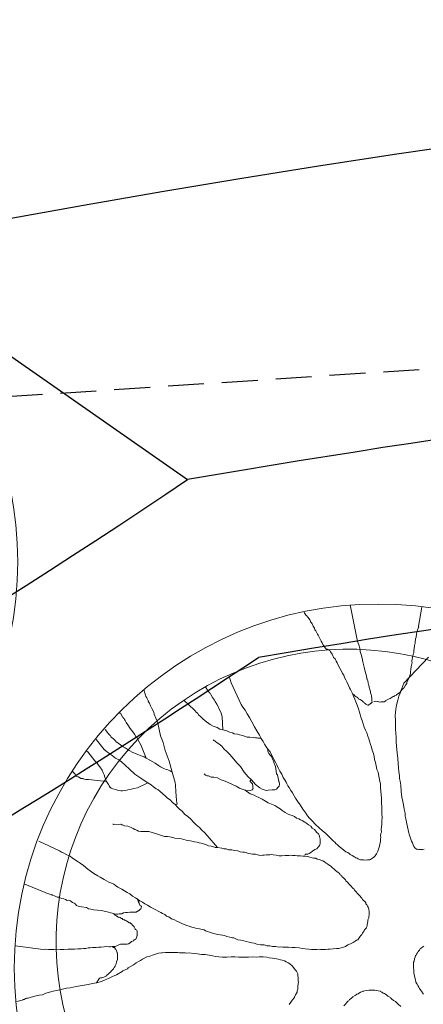
# Model space of a CAD drawing. Units: metres. Extents: x -75 to 110, y -91 to 41.
# Drawn here: x 41 to 44, y -12 to -5 of the extents above; entities that cross this region are included whole.
import ezdxf

# ---------------------------------------------------------------- set-up
doc = ezdxf.new("R2010")
doc.units = ezdxf.units.M
doc.linetypes.add('AUSGEZOGEN', pattern=[0])
doc.linetypes.add('DASHED2', pattern=[0.375, 0.25, -0.125])
doc.layers.add('LIGNE_SEC', color=253, linetype='DASHED2')
doc.layers.add('Standard', color=7, linetype='AUSGEZOGEN', lineweight=25)

msp = doc.modelspace()

# ---------------------------------------------------------------- linework, layer by layer
at = {"layer": 'LIGNE_SEC'}
msp.add_lwpolyline([(107.8131, -18.2112), (104.6314, -16.5316), (97.153, -15.442), (94.8437, -14.3781), (89.1145, -13.1035), (82.8198, -11.0646), (77.6495, -10.3311), (73.7164, -9.3848), (68.7094, -8.5903), (60.6071, -8.0234), (54.4041, -6.6029), (28.3148, -8.3195), (27.616, -8.1915), (26.4708, -8.2698), (18.0599, -7.7372), (1.5551, -10.526), (-3.7615, -11.1637), (-10.5176, -14.2435), (-15.8524, -16.8682), (-21.0276, -19.0607), (-21.1021, -19.8256), (-21.4862, -20.5132)], dxfattribs=at)
at = {"layer": 'Standard', "color": 7, "linetype": 'AUSGEZOGEN', "lineweight": 25}
msp.add_line((40.0104, -6.4467), (42.3165, -8.0553), dxfattribs=at)
at = {"layer": 'Standard', "color": 7, "linetype": 'AUSGEZOGEN', "lineweight": 18}
for points in [[(43.4462, -8.9262), (43.4971, -9.1791), (43.5059, -9.2043), (43.5122, -9.2272), (43.5162, -9.2505), (43.5224, -9.2711), (43.5288, -9.2966), (43.533, -9.3221), (43.5426, -9.3589), (43.5487, -9.3797), (43.5552, -9.405), (43.5585, -9.4188), (43.5624, -9.4398), (43.5649, -9.442), (43.568, -9.4535), (43.5713, -9.4674), (43.5716, -9.472), (43.5744, -9.4764), (43.5745, -9.4787), (43.5749, -9.4835), (43.578, -9.4949), (43.5785, -9.502), (43.5811, -9.5065), (43.5845, -9.5203), (43.5847, -9.5226), (43.5875, -9.5296), (43.588, -9.5365), (43.5911, -9.5481), (43.5942, -9.5573), (43.5956, -9.5783), (43.5958, -9.5806), (43.5968, -9.5946), (43.5994, -9.599), (43.5997, -9.6038), (43.5974, -9.604), (43.5885, -9.6116), (43.5862, -9.6118), (43.5728, -9.6221), (43.5705, -9.6223), (43.5682, -9.6225), (43.5634, -9.6205), (43.556, -9.6162), (43.551, -9.6119), (43.546, -9.6076), (43.5433, -9.603), (43.5361, -9.5989), (43.5335, -9.5967), (43.5285, -9.5924), (43.5237, -9.5903), (43.5235, -9.588), (43.5162, -9.5838), (43.5065, -9.5799), (43.5036, -9.573), (43.4988, -9.571), (43.4965, -9.5711), (43.4964, -9.5688), (43.489, -9.5647), (43.4866, -9.5649), (43.4817, -9.5604), (43.4791, -9.5583), (43.4767, -9.5561), (43.474, -9.5517), (43.4715, -9.5493), (43.4691, -9.5495), (43.4665, -9.545), (43.4641, -9.5452)], [(43.9437, -8.9426), (43.9217, -9.0741), (43.9222, -9.081), (43.9198, -9.0812), (43.9199, -9.0836), (43.918, -9.0884), (43.9161, -9.0955), (43.9104, -9.1148), (43.9067, -9.1292), (43.9036, -9.1505), (43.8997, -9.1625), (43.9002, -9.1694), (43.8985, -9.179), (43.897, -9.1909), (43.8953, -9.2003), (43.8933, -9.2053), (43.8938, -9.2122), (43.8903, -9.2288), (43.8906, -9.2335), (43.8888, -9.2407), (43.8893, -9.2476), (43.8894, -9.2501), (43.8896, -9.2524), (43.8877, -9.2595), (43.8857, -9.2643), (43.8836, -9.267), (43.8838, -9.2693), (43.8839, -9.2716), (43.8841, -9.2739), (43.8821, -9.2787), (43.8823, -9.2812), (43.8804, -9.2882), (43.878, -9.2884), (43.8782, -9.2907), (43.8784, -9.293), (43.8767, -9.3026), (43.8752, -9.3145), (43.8756, -9.3214), (43.876, -9.3262), (43.8727, -9.3452), (43.8709, -9.3546), (43.8676, -9.3737), (43.8662, -9.3879), (43.8647, -9.3996), (43.8649, -9.4021), (43.8631, -9.4092), (43.8594, -9.4236), (43.8554, -9.4333), (43.8533, -9.4381), (43.8409, -9.4623), (43.8393, -9.4719), (43.8308, -9.4843), (43.8181, -9.5039), (43.8158, -9.5041), (43.8049, -9.5166), (43.7942, -9.5315), (43.7853, -9.539), (43.7832, -9.5415), (43.7785, -9.5418), (43.7673, -9.5498), (43.7675, -9.5521), (43.7538, -9.5577), (43.7494, -9.5628), (43.7448, -9.5631), (43.7246, -9.5761), (43.7222, -9.5763), (43.695, -9.59), (43.6926, -9.5902), (43.6928, -9.5925), (43.6815, -9.5981), (43.6792, -9.5983), (43.6768, -9.5984), (43.6675, -9.5991), (43.6605, -9.5996), (43.6582, -9.5997), (43.6488, -9.6004), (43.6463, -9.5982), (43.6368, -9.5964), (43.6345, -9.5966), (43.6203, -9.5953), (43.6133, -9.5958), (43.611, -9.5959)], [(43.2994, -9.2399), (43.2898, -9.2359), (43.2896, -9.2336), (43.2873, -9.2338), (43.2875, -9.2361), (43.2852, -9.2363), (43.285, -9.234), (43.2826, -9.2341), (43.2801, -9.232), (43.2778, -9.2321), (43.2751, -9.2275), (43.2725, -9.2231), (43.2673, -9.2163), (43.2622, -9.2097), (43.2568, -9.2006), (43.2514, -9.1894), (43.2435, -9.1782), (43.2378, -9.1645), (43.2325, -9.1554), (43.2241, -9.1372), (43.2189, -9.1282), (43.2109, -9.1146), (43.2079, -9.1055), (43.2004, -9.0989), (43.1972, -9.0876), (43.1892, -9.074), (43.1865, -9.0694), (43.181, -9.058), (43.1782, -9.0512), (43.1705, -9.0423), (43.1702, -9.0377), (43.17, -9.0354), (43.1677, -9.0356), (43.1676, -9.0333), (43.1649, -9.0286), (43.1624, -9.0265), (43.1622, -9.0242), (43.1571, -9.0176), (43.1569, -9.0153), (43.1544, -9.013), (43.1519, -9.0108), (43.1494, -9.0087), (43.1417, -8.9997), (43.1369, -8.9978), (43.1313, -8.9864), (43.1289, -8.9842), (43.1286, -8.9796), (43.1262, -8.9798), (43.1261, -8.9775)], [(42.6182, -9.4663), (42.6876, -9.6186), (42.7006, -9.6366), (42.7161, -9.6566), (42.7296, -9.6815), (42.7455, -9.7086), (42.7617, -9.7379), (42.7805, -9.7718), (42.7966, -9.8011), (42.8152, -9.8303), (42.8285, -9.853), (42.8418, -9.8754), (42.8502, -9.8935), (42.8631, -9.9116), (42.8736, -9.9272), (42.8891, -9.9472), (42.9026, -9.9721), (42.9161, -9.997), (42.9269, -10.0173), (42.9354, -10.0378), (42.9462, -10.0583), (42.9572, -10.0809), (42.9704, -10.1012), (42.9814, -10.1238), (42.9946, -10.1464), (43.0002, -10.1578), (43.0057, -10.1692), (43.0137, -10.1825), (43.0215, -10.1938), (43.0346, -10.2141), (43.0453, -10.2321), (43.0562, -10.2523), (43.0666, -10.268), (43.0798, -10.2883), (43.0981, -10.3152), (43.1166, -10.3445), (43.1374, -10.3735), (43.1504, -10.3913), (43.1632, -10.4068), (43.1811, -10.4266), (43.2039, -10.4509), (43.2314, -10.4748), (43.2539, -10.4943), (43.2739, -10.5118), (43.294, -10.5292), (43.3142, -10.5511), (43.3294, -10.5664), (43.342, -10.5773), (43.3471, -10.5841), (43.357, -10.5927), (43.3696, -10.6036), (43.3871, -10.6188), (43.4019, -10.6295), (43.4168, -10.6402), (43.4289, -10.6464), (43.4388, -10.6528), (43.4463, -10.6592), (43.461, -10.6676), (43.4708, -10.6739), (43.4855, -10.6823), (43.4951, -10.6863), (43.5025, -10.6906), (43.517, -10.6965), (43.5263, -10.6959), (43.5382, -10.6974), (43.5523, -10.6987), (43.5663, -10.6977), (43.571, -10.6974), (43.5734, -10.6972), (43.5827, -10.6966), (43.5872, -10.6939), (43.6008, -10.686), (43.6096, -10.6783), (43.6184, -10.6707), (43.6206, -10.6682), (43.6291, -10.6558), (43.6372, -10.6365), (43.6414, -10.6291), (43.6451, -10.6147), (43.6489, -10.6027), (43.6524, -10.586), (43.6561, -10.5717), (43.657, -10.5505), (43.6586, -10.541), (43.6578, -10.5294), (43.659, -10.5128), (43.6632, -10.5055), (43.6617, -10.4845), (43.663, -10.4704), (43.6662, -10.4489), (43.6672, -10.4301), (43.6671, -10.4278), (43.6675, -10.3996), (43.666, -10.3786), (43.6669, -10.3573), (43.665, -10.3316), (43.6629, -10.3012), (43.6642, -10.287), (43.6628, -10.2661), (43.6613, -10.2451), (43.6595, -10.2194), (43.6577, -10.1936), (43.656, -10.1704), (43.6522, -10.1494), (43.6483, -10.1263), (43.6419, -10.1032), (43.6408, -10.0868), (43.6324, -10.0687), (43.6259, -10.0433), (43.622, -10.02), (43.6158, -9.9994), (43.612, -9.9786), (43.6082, -9.9576), (43.5996, -9.9349), (43.5934, -9.9141), (43.5875, -9.8957), (43.5811, -9.8728), (43.5752, -9.8566), (43.5693, -9.8383), (43.5607, -9.8155), (43.5522, -9.7949), (43.5437, -9.7745), (43.5373, -9.7513), (43.5287, -9.7286), (43.52, -9.7056), (43.5164, -9.6871), (43.5105, -9.6711), (43.5043, -9.648), (43.4954, -9.6228), (43.4845, -9.6002), (43.4783, -9.5796), (43.4698, -9.5589), (43.4588, -9.5363), (43.4479, -9.5135), (43.4423, -9.5021), (43.4342, -9.4863), (43.423, -9.4612), (43.4149, -9.4454), (43.4067, -9.4295), (43.4009, -9.4135), (43.393, -9.4023), (43.3849, -9.3865), (43.3767, -9.3706), (43.3657, -9.348), (43.3576, -9.3322), (43.3549, -9.3275), (43.3494, -9.3161), (43.3412, -9.3003), (43.3313, -9.2917), (43.3285, -9.2848), (43.3258, -9.2803), (43.3203, -9.2689), (43.3097, -9.251), (43.3043, -9.2419), (43.302, -9.242), (43.3018, -9.2397), (43.2994, -9.2399)], [(43.9908, -9.2899), (43.8179, -9.4688), (43.8042, -9.5072), (43.8002, -9.5169), (43.7946, -9.5384), (43.7845, -9.5603), (43.777, -9.5866), (43.7677, -9.6225), (43.7627, -9.6511), (43.7588, -9.696), (43.7609, -9.7263), (43.7612, -9.7638), (43.7609, -9.792), (43.7626, -9.8154), (43.7647, -9.8458), (43.7667, -9.8737), (43.7691, -9.9088), (43.7723, -9.9532), (43.7773, -9.9927), (43.7798, -10.0278), (43.782, -10.0582), (43.7839, -10.0862), (43.788, -10.1116), (43.7895, -10.1328), (43.7932, -10.1512), (43.7975, -10.1791), (43.8005, -10.2212), (43.8056, -10.2606), (43.8124, -10.2907), (43.8164, -10.314), (43.8208, -10.3442), (43.8275, -10.3719), (43.829, -10.3928), (43.8326, -10.4113), (43.8358, -10.4229), (43.8398, -10.4461), (43.8435, -10.4669), (43.8497, -10.4877), (43.8507, -10.5018), (43.8594, -10.5245), (43.8655, -10.5453), (43.8717, -10.566), (43.8797, -10.5795), (43.883, -10.5934), (43.8885, -10.6047), (43.8961, -10.6135), (43.9061, -10.6222), (43.9156, -10.6239), (43.918, -10.6237), (43.9275, -10.6254), (43.9368, -10.6247), (43.9485, -10.6239), (43.9602, -10.6231)], [(42.6182, -9.4663), (42.606, -9.42), (42.6036, -9.4202)], [(42.5614, -9.7943), (42.5573, -9.7029), (42.5515, -9.6869), (42.5484, -9.6755), (42.5349, -9.6506), (42.5289, -9.6323), (42.5184, -9.6164), (42.5076, -9.5961), (42.5022, -9.587), (42.4893, -9.5692), (42.4784, -9.5489), (42.4731, -9.5398), (42.4707, -9.54), (42.4706, -9.5377), (42.4683, -9.5378), (42.4604, -9.5266), (42.4603, -9.5243), (42.4578, -9.5222), (42.4576, -9.5199), (42.4552, -9.5177), (42.4434, -9.5005), (42.4432, -9.498)], [(42.2293, -10.3128), (42.2432, -10.3095), (42.2401, -10.298), (42.2391, -10.2841), (42.2368, -10.2513), (42.2348, -10.2234), (42.2317, -10.179), (42.2304, -10.1602), (42.2089, -10.0889), (42.1869, -10.0107), (42.1607, -9.9374), (42.1451, -9.8821), (42.1277, -9.8364), (42.1099, -9.7485), (42.1068, -9.7394), (42.0842, -9.6846), (42.0808, -9.6707), (42.0674, -9.6458), (42.0591, -9.6277), (42.0507, -9.6095), (42.0506, -9.6072), (42.0481, -9.605), (42.0426, -9.5937), (42.0424, -9.5914), (42.0423, -9.5889), (42.0369, -9.58), (42.0316, -9.5709), (42.0315, -9.5686), (42.0287, -9.5641), (42.0263, -9.562), (42.0261, -9.5595), (42.0235, -9.555), (42.0233, -9.5527), (42.0118, -9.5153)], [(42.8285, -9.853), (42.8213, -9.851), (42.819, -9.8511), (42.8143, -9.8515), (42.812, -9.8516), (42.8073, -9.852), (42.8001, -9.8501), (42.7883, -9.8486), (42.7718, -9.8475), (42.748, -9.8445), (42.7292, -9.8435), (42.7124, -9.8376), (42.698, -9.8339), (42.6765, -9.8283), (42.6621, -9.8247), (42.6408, -9.8216), (42.6287, -9.8153), (42.6071, -9.8098), (42.5878, -9.8017), (42.5614, -9.7943), (42.5399, -9.7887), (42.5204, -9.7783), (42.4938, -9.7684), (42.4719, -9.756), (42.4372, -9.7302), (42.4197, -9.7151), (42.4072, -9.7042), (42.3921, -9.6888), (42.3867, -9.6797), (42.3742, -9.6688), (42.3715, -9.6644), (42.364, -9.6579), (42.3615, -9.6556), (42.2913, -9.589), (42.289, -9.5892)], [(42.0283, -9.9913), (41.9912, -9.8978), (41.9807, -9.8821), (41.9642, -9.8479), (41.9593, -9.8436), (41.9461, -9.8235), (41.9356, -9.8076), (41.9176, -9.7855), (41.9016, -9.7585), (41.8887, -9.743), (41.8831, -9.7293), (41.878, -9.7227), (41.8751, -9.7157), (41.8727, -9.7159), (41.8704, -9.716), (41.8676, -9.7093), (41.8675, -9.7068), (41.8651, -9.707), (41.8485, -9.6787), (41.8438, -9.679), (41.8437, -9.6765)], [(42.2089, -10.0889), (42.1941, -10.0784), (42.1892, -10.0764), (42.1844, -10.0742), (42.1796, -10.0722), (42.1675, -10.0684), (42.1556, -10.0646), (42.1287, -10.0499), (42.114, -10.0417), (42.0917, -10.0245), (42.0746, -10.0163), (42.0527, -10.0037), (42.0283, -9.9913), (42.0135, -9.9806), (41.987, -9.9709), (41.9653, -9.9629), (41.9363, -9.9509), (41.9094, -9.9364), (41.8824, -9.9195), (41.8677, -9.9111), (41.8504, -9.8982), (41.833, -9.8853), (41.8182, -9.8746), (41.8155, -9.8702), (41.798, -9.855), (41.793, -9.8507), (41.7856, -9.8441), (41.7854, -9.8418), (41.7827, -9.8373), (41.7804, -9.8375), (41.7777, -9.8328), (41.7727, -9.8286), (41.765, -9.8196), (41.7574, -9.8109), (41.7452, -9.7927), (41.7427, -9.7905)], [(42.525, -10.6114), (42.4511, -10.5274), (42.4332, -10.5075), (42.4181, -10.4921), (42.3979, -10.4725), (42.3753, -10.4528), (42.3577, -10.4353), (42.3374, -10.4134), (42.3149, -10.3937), (42.2976, -10.3808), (42.2772, -10.3589), (42.2597, -10.3437), (42.2447, -10.3307), (42.2293, -10.3128), (42.2119, -10.2977), (42.1942, -10.2802), (42.1769, -10.2673), (42.1619, -10.2542), (42.1444, -10.2391), (42.1243, -10.2217), (42.1093, -10.2087), (42.0972, -10.2024), (42.0798, -10.1897), (42.0625, -10.1768), (42.0403, -10.162), (42.0206, -10.1493), (41.9911, -10.1301), (41.9493, -10.1025), (41.9116, -10.0677), (41.8814, -10.0393), (41.8562, -10.0152), (41.8389, -10.0023), (41.8146, -9.99), (41.7922, -9.9728), (41.7774, -9.9621), (41.7724, -9.9578), (41.7676, -9.9558), (41.7576, -9.947), (41.7502, -9.9429), (41.7501, -9.9404), (41.7478, -9.9406), (41.7426, -9.934), (41.7403, -9.9342), (41.7352, -9.9299), (41.6823, -9.8642), (41.6822, -9.8619), (41.6799, -9.862)], [(42.8736, -9.9272), (42.8746, -9.9413), (42.8747, -9.9436), (42.8804, -9.9573), (42.8907, -9.9706), (42.8984, -9.9794), (42.9067, -9.9977), (42.9149, -10.0135), (42.9154, -10.0205), (42.9267, -10.0479), (42.9302, -10.064), (42.935, -10.099), (42.9402, -10.1056), (42.9505, -10.1518), (42.953, -10.154), (42.9541, -10.1703), (42.9528, -10.1845), (42.944, -10.1946), (42.9331, -10.2048), (42.9217, -10.2102), (42.903, -10.2116), (42.875, -10.2135), (42.861, -10.2145), (42.8489, -10.2107), (42.8346, -10.2069), (42.8174, -10.1963), (42.7876, -10.1727), (42.7596, -10.1419), (42.7369, -10.1199), (42.7088, -10.0868), (42.6826, -10.0486), (42.6573, -10.0222), (42.6265, -9.9844), (42.6062, -9.9625), (42.5884, -9.945), (42.5683, -9.9252), (42.553, -9.9075), (42.5329, -9.8902), (42.5208, -9.8839), (42.5108, -9.8753), (42.5058, -9.8708), (42.4984, -9.8667), (42.4934, -9.8624)], [(42.0403, -10.162), (41.9677, -10.1976), (41.9422, -10.2017), (41.926, -10.2052), (41.9006, -10.2116), (41.8844, -10.2151), (41.8634, -10.2165), (41.8517, -10.2174), (41.8327, -10.2141), (41.8182, -10.2081), (41.7967, -10.2025), (41.7847, -10.1987), (41.7796, -10.1942), (41.7773, -10.1944), (41.775, -10.1946), (41.7747, -10.1899), (41.7719, -10.1832), (41.7665, -10.1741), (41.7531, -10.1515), (41.7417, -10.1218), (41.7358, -10.1058), (41.7302, -10.0921), (41.7219, -10.0739), (41.7062, -10.0516), (41.7038, -10.0493), (41.693, -10.0313), (41.6879, -10.0247), (41.6704, -10.0096), (41.6228, -9.9467), (41.6204, -9.9469), (41.618, -9.9447), (41.6178, -9.9424)], [(41.7531, -10.1515), (41.6491, -10.1401), (41.6279, -10.1392), (41.609, -10.1383), (41.5901, -10.1349), (41.5875, -10.1326), (41.5734, -10.1313), (41.5585, -10.1207), (41.5538, -10.1211), (41.5442, -10.1169), (41.5415, -10.1125), (41.5365, -10.1082), (41.5339, -10.1036), (41.5337, -10.1013), (41.5182, -10.0843), (41.5181, -10.082), (41.5131, -10.0777)], [(42.7596, -10.1419), (42.7483, -10.1473), (42.7559, -10.1561), (42.7586, -10.1607), (42.7638, -10.1673), (42.7663, -10.1694), (42.7664, -10.1719), (42.7666, -10.1742), (42.7694, -10.181), (42.7699, -10.1881), (42.77, -10.1904), (42.7704, -10.195), (42.7705, -10.1973), (42.7709, -10.2021), (42.7643, -10.2095), (42.753, -10.215), (42.7297, -10.2166), (42.7153, -10.213), (42.6959, -10.2049), (42.6768, -10.1993), (42.6546, -10.1844), (42.628, -10.1745), (42.6037, -10.1621), (42.5771, -10.1499), (42.5505, -10.14), (42.5239, -10.128), (42.4977, -10.1227), (42.4788, -10.1217), (42.4618, -10.1134), (42.4525, -10.1141), (42.4426, -10.1078), (42.4403, -10.108), (42.4328, -10.1014), (42.4303, -10.0992)], [(42.7153, -10.213), (42.75, -10.2387), (42.7789, -10.2485), (42.7958, -10.2566), (42.8104, -10.2627), (42.8347, -10.2751), (42.8569, -10.2899), (42.8764, -10.3003), (42.8982, -10.3104), (42.9222, -10.3182), (42.9371, -10.3289), (42.9591, -10.3414), (42.9741, -10.3545), (42.9938, -10.3672), (43.0109, -10.3776), (43.0278, -10.3835), (43.0423, -10.3895), (43.0592, -10.3954), (43.074, -10.4062), (43.0885, -10.4121), (43.1007, -10.4184), (43.1129, -10.4245), (43.13, -10.435), (43.1447, -10.4433), (43.1572, -10.4542), (43.1719, -10.4626), (43.1822, -10.476), (43.197, -10.4867), (43.2148, -10.5065), (43.2249, -10.5153), (43.2332, -10.5334), (43.2334, -10.5357), (43.237, -10.5542), (43.2373, -10.559), (43.2365, -10.5801), (43.2333, -10.6014), (43.2286, -10.6017), (43.2134, -10.6192), (43.1997, -10.625), (43.1842, -10.6377), (43.173, -10.6456), (43.1618, -10.6534), (43.1527, -10.6565), (43.1433, -10.6572), (43.1362, -10.6577), (43.1341, -10.6601), (43.1343, -10.6624), (43.132, -10.6626)], [(41.2824, -10.5674), (41.4256, -10.6347), (41.4403, -10.6431), (41.455, -10.6514), (41.4769, -10.6616), (41.4987, -10.6719), (41.516, -10.6848), (41.548, -10.7059), (41.5702, -10.7207), (41.5924, -10.7358), (41.6224, -10.7617), (41.6645, -10.7917), (41.6914, -10.8086), (41.7084, -10.8168), (41.7355, -10.8337), (41.7696, -10.8523), (41.7865, -10.8583), (41.8034, -10.8663), (41.8158, -10.8749), (41.8307, -10.8857), (41.8501, -10.8959), (41.8599, -10.9), (41.8772, -10.9129), (41.8967, -10.9231), (41.9138, -10.9337), (41.9337, -10.9487), (41.9533, -10.9614), (41.968, -10.9699), (41.9829, -10.9806), (42.0024, -10.9908), (42.0196, -11.0014), (42.0367, -11.012), (42.0489, -11.0181), (42.0588, -11.0245), (42.0759, -11.0351), (42.0952, -11.043), (42.1125, -11.0536), (42.1295, -11.0618), (42.1417, -11.0702), (42.1587, -11.0762), (42.1688, -11.0872), (42.1785, -11.0912), (42.1856, -11.093), (42.203, -11.1059), (42.2247, -11.1138), (42.2416, -11.1219), (42.2563, -11.1303), (42.2709, -11.1363), (42.2805, -11.1404), (42.295, -11.1464), (42.3095, -11.1525), (42.3264, -11.1582), (42.3456, -11.164), (42.3647, -11.1696), (42.3791, -11.1733), (42.3981, -11.1768), (42.4171, -11.18), (42.4315, -11.1837), (42.4413, -11.1901), (42.4533, -11.1939), (42.4679, -11.2), (42.4893, -11.2055), (42.5252, -11.2147), (42.5584, -11.2194), (42.5727, -11.2232), (42.5895, -11.2289), (42.6088, -11.2346), (42.6277, -11.238), (42.6373, -11.2397), (42.6566, -11.2478), (42.6663, -11.2517), (42.6853, -11.255), (42.7067, -11.2584), (42.7235, -11.2641), (42.7451, -11.2696), (42.7617, -11.2732), (42.7784, -11.2767), (42.7976, -11.2825), (42.8238, -11.2876), (42.8473, -11.2883), (42.8665, -11.294), (42.8876, -11.2949), (42.9067, -11.2982), (42.9302, -11.2988), (42.9493, -11.3023), (42.9632, -11.3013), (42.9774, -11.3027), (42.9986, -11.3035), (43.0151, -11.3046), (43.0175, -11.3045), (43.0433, -11.305), (43.0645, -11.3058), (43.0905, -11.3088), (43.1119, -11.3119), (43.1333, -11.3151), (43.1592, -11.3181), (43.1781, -11.319), (43.1969, -11.32), (43.2134, -11.3189), (43.2227, -11.3182), (43.2392, -11.3194), (43.2557, -11.3206), (43.2744, -11.3192), (43.2908, -11.3181), (43.3048, -11.3171), (43.3281, -11.3155), (43.3515, -11.3138), (43.3655, -11.3128), (43.384, -11.3092), (43.4001, -11.3034), (43.4137, -11.2977), (43.4295, -11.2873), (43.4478, -11.2813), (43.4659, -11.2706), (43.4749, -11.2653), (43.4817, -11.2624), (43.4905, -11.2548), (43.4997, -11.2518), (43.5041, -11.2467), (43.5124, -11.2322), (43.5211, -11.2221), (43.5276, -11.2145), (43.5318, -11.2073), (43.536, -11.2), (43.5423, -11.1901), (43.5465, -11.1827), (43.5576, -11.1726), (43.5597, -11.1701), (43.5613, -11.1606), (43.5634, -11.1558), (43.5652, -11.1485), (43.5651, -11.1462), (43.5665, -11.1343), (43.5685, -11.1272), (43.5698, -11.1131), (43.576, -11.1008), (43.5755, -11.0939), (43.5753, -11.0914), (43.577, -11.082), (43.5784, -11.0702), (43.578, -11.0632), (43.5776, -11.0584), (43.5773, -11.0538), (43.5766, -11.0444), (43.5765, -11.0421), (43.5763, -11.0398), (43.5735, -11.033), (43.5707, -11.0261), (43.5655, -11.0195), (43.5625, -11.0102), (43.5573, -11.0037), (43.5549, -11.0013), (43.5544, -10.9944), (43.5492, -10.9876), (43.5367, -10.9769), (43.5317, -10.9724), (43.5263, -10.9635), (43.5212, -10.9568), (43.516, -10.9502), (43.5109, -10.9434), (43.5059, -10.9391), (43.4957, -10.928), (43.4881, -10.9193), (43.4755, -10.9084), (43.4727, -10.9015), (43.4675, -10.8949), (43.46, -10.8883), (43.4523, -10.8795), (43.4447, -10.8706), (43.4347, -10.862), (43.4296, -10.8553), (43.4169, -10.8421), (43.4141, -10.8353), (43.4041, -10.8265), (43.4015, -10.8244), (43.3891, -10.8135), (43.3888, -10.8089), (43.3788, -10.8024), (43.3762, -10.798), (43.3685, -10.7891), (43.3636, -10.7848), (43.3537, -10.7785), (43.3437, -10.7698), (43.3337, -10.761), (43.3238, -10.7524), (43.3087, -10.7394), (43.3014, -10.7353), (43.2889, -10.7244), (43.2792, -10.7202), (43.2668, -10.7118), (43.2569, -10.7031), (43.2425, -10.6994), (43.2329, -10.6955), (43.2162, -10.6918), (43.2064, -10.6856), (43.1945, -10.6841), (43.1826, -10.6824), (43.1659, -10.6789), (43.1514, -10.673), (43.1326, -10.672), (43.1161, -10.6707), (43.1019, -10.6694), (43.09, -10.6679), (43.0784, -10.6687), (43.0642, -10.6674), (43.0453, -10.6664), (43.0311, -10.6651), (43.0195, -10.6659), (43.0055, -10.6669), (42.9938, -10.6677), (42.9704, -10.6693), (42.9516, -10.6682), (42.9325, -10.6649), (42.9113, -10.6617), (42.9017, -10.6601), (42.8876, -10.6611), (42.876, -10.6619), (42.8643, -10.6627), (42.848, -10.6638), (42.8363, -10.6647), (42.8176, -10.666), (42.8032, -10.6622), (42.7889, -10.6585), (42.7677, -10.6577), (42.7559, -10.6562), (42.7368, -10.6528), (42.7224, -10.6468), (42.7104, -10.643), (42.701, -10.6437), (42.682, -10.6402), (42.6651, -10.6344), (42.6415, -10.6314), (42.6224, -10.628), (42.6013, -10.6271), (42.5844, -10.6214), (42.5679, -10.62), (42.5535, -10.6164), (42.525, -10.6114), (42.5085, -10.6103), (42.4916, -10.6043), (42.4798, -10.6028), (42.4608, -10.5995), (42.4463, -10.5934), (42.4269, -10.5853), (42.4103, -10.5819), (42.3959, -10.5782), (42.3816, -10.5746), (42.3649, -10.571), (42.3459, -10.5677), (42.3243, -10.562), (42.3055, -10.561), (42.2743, -10.5516), (42.2506, -10.5485), (42.227, -10.5455), (42.2031, -10.5401), (42.1769, -10.5349), (42.1557, -10.5341), (42.1341, -10.5285), (42.1148, -10.5206), (42.0933, -10.5149), (42.0693, -10.5074), (42.0476, -10.4994), (42.0241, -10.4988), (41.9913, -10.4988), (41.9748, -10.4976), (41.9625, -10.4913), (41.9503, -10.4852), (41.9382, -10.4789), (41.9237, -10.473), (41.8995, -10.4629), (41.8782, -10.4598), (41.8733, -10.4576), (41.8636, -10.4537), (41.859, -10.454), (41.8517, -10.4499), (41.8003, -10.4517), (41.7978, -10.4495), (41.7977, -10.4472), (41.7978, -10.4495)], [(41.1843, -10.8658), (41.3262, -10.9235), (41.3359, -10.9274), (41.3504, -10.9336), (41.3673, -10.9393), (41.3743, -10.9388), (41.3769, -10.9433), (41.3792, -10.9431), (41.3913, -10.9471), (41.4058, -10.953), (41.4083, -10.9552), (41.4202, -10.9567), (41.4298, -10.9608), (41.4418, -10.9646), (41.4561, -10.9682), (41.4682, -10.9722), (41.478, -10.9785), (41.4873, -10.9778), (41.4922, -10.9798), (41.5017, -10.9814), (41.5042, -10.9838), (41.5092, -10.988), (41.5141, -10.99), (41.5165, -10.9922), (41.5287, -10.9984), (41.5337, -11.0027), (41.5438, -11.0138), (41.5559, -11.0176), (41.5797, -11.0231), (41.613, -11.0277), (41.6276, -11.0361), (41.6443, -11.0396), (41.661, -11.043), (41.6893, -11.0459), (41.7177, -11.0485), (41.7369, -11.0541), (41.7654, -11.0592), (41.7823, -11.065), (41.8012, -11.0685), (41.8086, -11.0726), (41.8205, -11.0741), (41.8321, -11.0733), (41.8414, -11.0726), (41.8578, -11.0715), (41.8715, -11.0659), (41.8853, -11.0626), (41.8993, -11.0616), (41.9134, -11.0606), (41.9274, -11.0596), (41.9416, -11.0609), (41.9486, -11.0604), (41.9579, -11.0598), (41.9669, -11.0545), (41.9716, -11.0542), (41.9762, -11.0514), (41.976, -11.0491), (41.9781, -11.0466), (41.9829, -11.0463), (41.9827, -11.044), (41.9825, -11.0416), (41.9848, -11.0415), (41.9893, -11.0388), (41.9915, -11.0362), (41.9935, -11.0314), (41.9932, -11.0268), (41.9953, -11.0243), (41.9951, -11.0218), (41.9927, -11.0197), (41.9925, -11.0174), (41.985, -11.011), (41.9727, -10.9736), (41.9704, -10.9738), (41.9703, -10.9715), (41.9678, -10.9693), (41.9651, -10.9649), (41.977, -10.9974)], [(41.118, -11.2948), (41.3118, -11.3188), (41.3282, -11.3177), (41.3494, -11.3185), (41.3729, -11.3192), (41.3894, -11.3203), (41.4059, -11.3217), (41.4292, -11.32), (41.4551, -11.3205), (41.4855, -11.3184), (41.5089, -11.3168), (41.5301, -11.3176), (41.5534, -11.3159), (41.5768, -11.3143), (41.5931, -11.3131), (41.6094, -11.312), (41.6257, -11.3085), (41.6396, -11.3076), (41.6561, -11.3064), (41.6654, -11.3057), (41.6794, -11.3048), (41.6957, -11.3036), (41.7144, -11.3023), (41.7354, -11.3008), (41.7518, -11.2997), (41.7706, -11.3007), (41.78, -11.3), (41.7917, -11.2992), (41.8127, -11.2977), (41.8287, -11.2919), (41.8423, -11.2838), (41.8493, -11.2833), (41.8609, -11.2825), (41.8726, -11.2817), (41.8821, -11.2834), (41.8961, -11.2824), (41.9053, -11.2794), (41.9167, -11.274), (41.9254, -11.2639), (41.9391, -11.2583), (41.9457, -11.2532), (41.9526, -11.2502), (41.9549, -11.25), (41.9569, -11.2453), (41.9593, -11.2451), (41.959, -11.2405), (41.9609, -11.2357), (41.9608, -11.2332), (41.9627, -11.2284), (41.9626, -11.2261), (41.9647, -11.2237), (41.9644, -11.2189), (41.9663, -11.2118), (41.9658, -11.2047), (41.9653, -11.1977), (41.9652, -11.1954), (41.9621, -11.1862), (41.9547, -11.1798), (41.9521, -11.1776), (41.9493, -11.1707), (41.944, -11.1618), (41.9415, -11.1594), (41.939, -11.1573), (41.9363, -11.1529), (41.9313, -11.1486), (41.9312, -11.1461), (41.9288, -11.1462), (41.9286, -11.1439), (41.9261, -11.1418), (41.9238, -11.142), (41.9213, -11.1398), (41.9188, -11.1377), (41.9163, -11.1355), (41.9091, -11.1335), (41.9041, -11.1292), (41.8943, -11.123), (41.8918, -11.1208), (41.8822, -11.119), (41.8773, -11.1147), (41.8724, -11.1127), (41.8653, -11.1109), (41.8601, -11.1041), (41.8577, -11.1043), (41.8504, -11.1002), (41.8479, -11.098), (41.8431, -11.0961), (41.8385, -11.0964), (41.8336, -11.0944), (41.8286, -11.0899), (41.8262, -11.0901), (41.8238, -11.088), (41.8189, -11.086), (41.8187, -11.0837), (41.8164, -11.0838), (41.8114, -11.0794), (41.8091, -11.0795), (41.8066, -11.0774), (41.8064, -11.0751)], [(43.0219, -11.7008), (43.0326, -11.686), (43.0433, -11.6713), (43.0585, -11.6537), (43.0583, -11.6513), (43.0645, -11.6393), (43.0665, -11.6344), (43.0771, -11.6172), (43.0787, -11.6076), (43.0826, -11.5957), (43.0818, -11.584), (43.0834, -11.5745), (43.0846, -11.558), (43.0862, -11.5461), (43.0857, -11.5391), (43.0848, -11.5274), (43.084, -11.5157), (43.0829, -11.4994), (43.0822, -11.4901), (43.0821, -11.4878), (43.0767, -11.4788), (43.0737, -11.4695), (43.0637, -11.4609), (43.0585, -11.4542), (43.0507, -11.4429), (43.0455, -11.4363), (43.0378, -11.4274), (43.0305, -11.4233), (43.0256, -11.419), (43.0156, -11.4126), (43.0011, -11.4043), (42.9888, -11.398), (42.9745, -11.3944), (42.9625, -11.3906), (42.9458, -11.387), (42.9219, -11.3817), (42.9054, -11.3805), (42.8841, -11.3772), (42.8674, -11.3737), (42.8414, -11.3709), (42.8132, -11.3704), (42.7921, -11.3719), (42.7686, -11.3712), (42.7383, -11.3734), (42.7101, -11.373), (42.6725, -11.3734), (42.6441, -11.3707), (42.6183, -11.3702), (42.588, -11.3723), (42.5597, -11.3718), (42.5339, -11.3713), (42.5102, -11.3684), (42.4887, -11.3627), (42.465, -11.3598), (42.4388, -11.3546), (42.413, -11.3541), (42.3844, -11.349), (42.3537, -11.3465), (42.33, -11.3434), (42.3113, -11.3447), (42.2995, -11.3432), (42.283, -11.3421), (42.2597, -11.3437), (42.2476, -11.3399), (42.2359, -11.3407), (42.2266, -11.3414), (42.2101, -11.3402), (42.1937, -11.3414), (42.1818, -11.3397), (42.1632, -11.341), (42.1399, -11.3427), (42.1351, -11.343), (42.1141, -11.3445), (42.1004, -11.3503), (42.0729, -11.3592), (42.05, -11.3679), (42.0338, -11.3714), (42.0021, -11.3877), (41.9886, -11.3956), (41.9751, -11.4037), (41.9592, -11.4118), (41.9459, -11.4222), (41.9392, -11.4273), (41.9029, -11.4462), (41.8988, -11.4537), (41.8669, -11.4677), (41.8602, -11.4728), (41.822, -11.4965), (41.7946, -11.5079), (41.7651, -11.5218), (41.7422, -11.5303), (41.7172, -11.5416), (41.6826, -11.551), (41.6547, -11.5552), (41.6247, -11.5622), (41.5829, -11.5697), (41.5413, -11.5773), (41.4995, -11.5851), (41.474, -11.5892), (41.4278, -11.5994), (41.3815, -11.6098), (41.3308, -11.6226), (41.3081, -11.6337), (41.2849, -11.6376), (41.2549, -11.6444), (41.2296, -11.651), (41.2088, -11.6571), (41.1995, -11.6577), (41.195, -11.6604), (41.188, -11.6609), (41.1881, -11.6632), (41.179, -11.6662), (41.1719, -11.6666), (41.1721, -11.6691), (41.1653, -11.6719), (41.1289, -11.6813)], [(41.6826, -11.551), (41.7038, -11.519), (41.7061, -11.5188), (41.7107, -11.5161), (41.713, -11.516), (41.7177, -11.5157), (41.72, -11.5155), (41.727, -11.515), (41.7339, -11.5122), (41.7429, -11.5069), (41.7519, -11.5015), (41.7562, -11.4965), (41.7629, -11.4914), (41.774, -11.4812), (41.783, -11.4759), (41.7828, -11.4736), (41.7936, -11.4611), (41.8001, -11.4535), (41.8065, -11.4437), (41.813, -11.4361), (41.8171, -11.4266), (41.8187, -11.417), (41.8228, -11.4073), (41.8226, -11.405), (41.8285, -11.3881), (41.8283, -11.3858), (41.8299, -11.3762), (41.8296, -11.3716), (41.829, -11.3622), (41.8288, -11.3599), (41.8281, -11.3507), (41.828, -11.3482), (41.8278, -11.3459), (41.8276, -11.3436), (41.825, -11.3391), (41.8249, -11.3368), (41.8192, -11.3231), (41.8167, -11.321), (41.814, -11.3163), (41.8085, -11.305), (41.8062, -11.3051), (41.8038, -11.3053), (41.8015, -11.3054), (41.7992, -11.3056), (41.7966, -11.3035)], [(43.9559, -11.6305), (43.9482, -11.6216), (43.9456, -11.6171), (43.9273, -11.5902), (43.9243, -11.5811), (43.9165, -11.5699), (43.9111, -11.5608), (43.9031, -11.5473), (43.9026, -11.5404), (43.9, -11.5359), (43.8997, -11.5311), (43.8961, -11.515), (43.896, -11.5126), (43.8902, -11.4966), (43.8891, -11.4803), (43.8889, -11.478), (43.8881, -11.4663), (43.8876, -11.4592), (43.8869, -11.4499), (43.8864, -11.4428), (43.8853, -11.4265), (43.8869, -11.4171), (43.8863, -11.4077), (43.8905, -11.4003), (43.8939, -11.3836), (43.898, -11.374), (43.8995, -11.3622), (43.9062, -11.357), (43.9102, -11.3473), (43.9146, -11.3424), (43.9185, -11.3326), (43.9274, -11.325), (43.9314, -11.3153), (43.9404, -11.31), (43.9516, -11.3021), (43.9583, -11.297)], [(43.7977, -11.7167), (43.78, -11.6992), (43.76, -11.6819), (43.7477, -11.6733), (43.7328, -11.6626), (43.7279, -11.6583), (43.7252, -11.6539), (43.708, -11.6433), (43.7005, -11.6367), (43.6907, -11.6304), (43.6856, -11.6261), (43.676, -11.622), (43.6662, -11.6157), (43.6565, -11.6116), (43.6563, -11.6093), (43.6397, -11.6058), (43.6183, -11.6027), (43.6159, -11.6028), (43.6041, -11.6013), (43.5761, -11.6033), (43.5574, -11.6046), (43.5366, -11.6084), (43.5343, -11.6109), (43.5183, -11.6167), (43.5026, -11.6272), (43.4935, -11.6302), (43.4799, -11.6381), (43.4643, -11.6487), (43.4532, -11.6589), (43.4421, -11.6666), (43.4357, -11.6765), (43.4289, -11.6793), (43.4202, -11.6892), (43.4138, -11.6991), (43.4029, -11.7117)]]:
    msp.add_lwpolyline(points, dxfattribs=at)
at = {"layer": 'Standard', "color": 7, "linetype": 'AUSGEZOGEN', "lineweight": 25}
for centre, radius, start, end in [((56.3061, -89.3605), 84.5, 81.546956, 129.7246), ((56.3061, -89.3605), 82.5, 82.326114, 99.762922), ((13.2692, 35.0463), 51.9759, 290.46244, 303.977), ((56.3061, -89.3605), 81.2, 82.089767, 99.568169), ((13.2692, 35.0463), 53.2759, 294.75077, 303.67408)]:
    msp.add_arc(centre, radius, start, end, dxfattribs=at)
at = {"layer": 'Standard', "color": 7, "linetype": 'AUSGEZOGEN', "lineweight": 18}
for centre, major_axis in [((38.6057, -8.6267), (0.1295, 2.5259)), ((43.6407, -11.4491), (0.1295, 2.5259)), ((43.4384, -11.2702), (-1.5362, 1.337))]:
    msp.add_ellipse(centre, major_axis=major_axis, ratio=1, dxfattribs=at)

doc.saveas('drawing.dxf')
